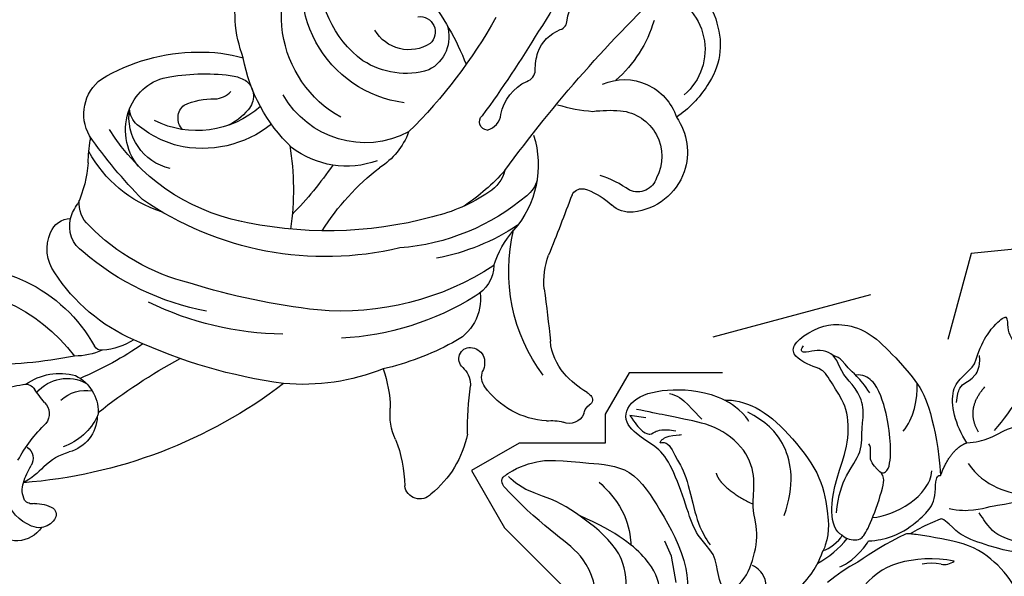
# Model space of a CAD drawing. Units: millimetres. Extents: x 4237 to 8437, y 3463 to 4948.
# Drawn here: x 4997 to 5122, y 4308 to 4378 of the extents above; entities that cross this region are included whole.
import ezdxf
from ezdxf.xclip import XClip

# ---------------------------------------------------------------- set-up
doc = ezdxf.new("R2010")
doc.units = ezdxf.units.MM
doc.header["$XCLIPFRAME"] = 2
doc.linetypes.add('HIDDEN', pattern=[9.524999999999999, 6.35, -3.175])
doc.layers.add('A-04.尺寸標註', color=4, linetype='Continuous')
doc.layers.add('H-08.木作(細線)', color=8, linetype='Continuous')
doc.styles.add('新細明體', font='txt')
doc.dimstyles.new('5', dxfattribs={"dimtxt": 12.5, "dimasz": 3.75, "dimexe": 2.5, "dimexo": 2.5, "dimgap": 1.5, "dimtad": 2, "dimdec": 0, "dimtxsty": '新細明體', "dimblk": 'ARCHTICK', "dimcen": 5, "dimclrd": 8, "dimclre": 8, "dimclrt": 4, "dimadec": 0, "dimazin": 0, "dimtfac": 1, "dimtdec": 0, "dimtix": 1, "dimtmove": 2, "dimatfit": 3, "dimldrblk": 'OPEN90', "dimfxl": 1.25, "dimlwd": 9, "dimlwe": 9, "dimarcsym": 0})

# ---------------------------------------------------------------- blocks, each defined once
blk = doc.blocks.new('_ArchTick')
at = {"color": 0, "linetype": 'ByBlock', "const_width": 0.15}
blk.add_lwpolyline([(-0.5, -0.5), (0.5, 0.5)], dxfattribs=at)
blk = doc.blocks.new('*D60')
at = {"layer": 'A-04.尺寸標註', "color": 8, "linetype": 'HIDDEN', "lineweight": 9, "ltscale": 0.5, "transparency": 16777216}
for p, q in [((4915.028569823275, 4347.489069187908), (4915.028569823275, 4777.221894939144)), ((5675.902086380927, 4563.100233908415), (5675.902086380927, 4777.221894939144))]:
    blk.add_line(p, q, dxfattribs=at)
at = {"layer": 'A-04.尺寸標註', "color": 8, "lineweight": 9, "ltscale": 0.5, "transparency": 16777216}
blk.add_line((4915.028569823275, 4774.721894939144), (5675.902086380927, 4774.721894939144), dxfattribs=at)
at = {"layer": 'DEFPOINTS', "color": 0, "ltscale": 0.5, "transparency": 16777216}
for p in [(5675.902086380927, 4774.721894939144), (5675.902086380927, 4560.600233908415), (4915.028569823275, 4344.989069187908)]:
    blk.add_point(p, dxfattribs=at)
at = {"layer": 'A-04.尺寸標註', "color": 8, "lineweight": 9, "ltscale": 0.5, "transparency": 16777216, "xscale": 3.75, "yscale": 3.75, "zscale": 3.75, "rotation": 180}
blk.add_blockref('_ArchTick', (4915.028569823275, 4774.721894939144), dxfattribs=at)
at = {"layer": 'A-04.尺寸標註', "color": 8, "lineweight": 9, "ltscale": 0.5, "transparency": 16777216, "xscale": 3.75, "yscale": 3.75, "zscale": 3.75}
blk.add_blockref('_ArchTick', (5675.902086380927, 4774.721894939144), dxfattribs=at)
at = {"layer": 'A-04.尺寸標註', "color": 4, "ltscale": 0.5, "transparency": 16777216, "insert": (5295.465328102101, 4783.26222924147), "char_height": 12.5, "attachment_point": 5, "style": '新細明體'}
blk.add_mtext('761', dxfattribs=at)
blk = doc.blocks.new('_Open90')
at = {"color": 0, "linetype": 'ByBlock', "lineweight": -2}
for p, q in [((-0.5, 0.5), (0, 0)), ((0, 0), (-1, 0)), ((0, 0), (-0.5, -0.5))]:
    blk.add_line(p, q, dxfattribs=at)
blk = doc.blocks.new('*D61')
at = {"layer": 'A-04.尺寸標註', "color": 8, "linetype": 'HIDDEN', "lineweight": 9, "ltscale": 0.5, "transparency": 16777216}
for p, q in [((5165.811035764118, 4711.137286817403), (4826.59320952362, 4711.137286817403)), ((5109.160827943366, 3736.549052496699), (4826.59320952362, 3736.549052496699))]:
    blk.add_line(p, q, dxfattribs=at)
at = {"layer": 'A-04.尺寸標註', "color": 8, "lineweight": 9, "ltscale": 0.5, "transparency": 16777216}
blk.add_line((4829.09320952362, 4711.137286817403), (4829.09320952362, 3736.549052496699), dxfattribs=at)
at = {"layer": 'DEFPOINTS', "color": 0, "ltscale": 0.5, "transparency": 16777216}
for p in [(5168.311035764118, 4711.137286817403), (4829.09320952362, 3736.549052496699), (5111.660827943366, 3736.549052496699)]:
    blk.add_point(p, dxfattribs=at)
at = {"layer": 'A-04.尺寸標註', "color": 8, "lineweight": 9, "ltscale": 0.5, "transparency": 16777216, "xscale": 3.75, "yscale": 3.75, "zscale": 3.75}
for p, rotation in [((4829.09320952362, 4711.137286817403), 90), ((4829.09320952362, 3736.549052496699), 270)]:
    blk.add_blockref('_ArchTick', p, dxfattribs=dict(at, rotation=rotation))
at = {"layer": 'A-04.尺寸標註', "color": 4, "ltscale": 0.5, "transparency": 16777216, "insert": (4820.434779291062, 4223.843169657049), "char_height": 12.5, "attachment_point": 5, "rotation": 90, "style": '新細明體'}
blk.add_mtext('975', dxfattribs=at)
blk = doc.blocks.new('SE-21063L-d')
at = {"layer": 'H-08.木作(細線)'}
for points in [[(-115.1914729476266, 58.09015724062783, -0.05632331153488387), (-115.0612238645845, 62.62556236982209, 0.04944770397888378), (-114.2300617099099, 66.02225449681146, 0.5328899703931144), (-121.561613559752, 72.33516812324388, 0.4498406057897584), (-123.8192881942086, 69.31841859221322, -0.07560695414941423), (-122.8001492619806, 65.27732405066354)], [(-120.2574508786493, 50.0648111700998, -0.3075446699453614), (-117.9584102630906, 51.34145483374459, 0.244483295320402), (-113.1468666792207, 53.63776373863084, -0.3106515498007458), (-111.5383062362962, 54.3772669732557, 0.07211283839798652), (-109.2516579628282, 54.20552152395112, 0.2088713690394635), (-105.8276190161996, 56.36322745680673, -0.3375786537012588), (-104.4814803600602, 56.94635790586335, 0.4093038262999649), (-101.2159792781167, 59.26862382888658, -0.3363526019027127), (-99.00109958651592, 60.9954182505594, 0.04112929345087102), (-97.59029293063213, 61.14116549491746, 0.1549122602699444), (-92.4326366186433, 64.72847399115426)], [(-136.8468890190416, 54.57817009091241, 0.1680832674141193), (-147.1696702838235, 33.95557346939904, 0.04660041549415402), (-147.3272405863099, 17.43680953979356, 0.138965594235187), (-142.9251762628846, 3.326762795446939, 0.2342379816225822), (-140.1160827875428, 1.459063917397089)], [(-127.8991121053987, 51.96873763203484, 0.08791424578473556), (-132.5077389478975, 45.65968060493333, 0.1243428268487156), (-138.2700223326974, 21.33463439345223)], [(-106.0680469870858, 48.06432133912904, 0.07002386478523938), (-122.6355580687814, 40.38579228520257, 0.1642147112309124), (-127.8589561581903, 37.75215938687188)], [(-137.2454441786103, 42.4465135931955, 0.2124227493813899), (-138.2564465403848, 9.260216534136362, 0.04278262347207466), (-131.8194109201722, 0.9815073013292022)], [(-125.4282972812944, 11.86744883656365, 0.1213322173341003), (-123.8308072686486, 15.48368039727075, -0.197754438682041), (-122.4860525727563, 17.27402964234216)]]:
    blk.add_lwpolyline(points, format="xyb", dxfattribs=at)
for centre, radius, start, end in [((-105.2380357384973, 67.98403158783776), 8.811901340786772, 59.40242695296892, 113.2575943639758), ((-119.1128142476373, 67.94512203335626), 7.701710809120699, 97.08564701092568, 161.608387863484), ((-119.1978163719468, 67.87167853116853), 7.764670183700026, 42.80815945778124, 96.39633552114638), ((-104.3747864961915, 63.62472176551682), 13.19053766901654, 109.2222565696763, 133.781167862467), ((-105.9727709293657, 67.42839267849786), 7.580759728813152, 3.678158072698694, 126.8433644090061), ((-103.8196225166612, 69.02699658274514), 7.225202517478946, 30.58619501753815, 64.88282226799107), ((-117.0639272928529, 67.17079651355607), 6.958455677123408, 324.1955509911427, 59.20477014907195), ((-152.5735350847535, 71.26461014151437), 1.487106515133634, 275.0763260681831, 314.6822252078408), ((-150.9484572410875, 69.68394973873956), 0.7807232830334504, 33.40149893661832, 137.9115039924714), ((-153.4169322252565, 68.27154800295693), 3.623482340583255, 21.29766913510361, 30.55756027167656), ((-123.1630462408357, 69.25324603915078), 3.4458235495108, 161.000111106591, 210.9792938471042), ((-152.3468718529039, 67.78342795371873), 2.036545140622292, 102.2866103673628, 189.7499127828383), ((-153.1255781650834, 87.16606864333016), 17.39616975583526, 271.1374344048963, 272.2521620272114), ((-136.9330791235261, 74.19781446456773), 13.89492506706912, 199.3773364447691, 215.0763932309039), ((-194.7169572115235, 212.3672239482391), 173.713713619736, 293.7345572520454, 304.2779137667683), ((-160.0860673785501, 67.17921662330491), 5.737928766521601, 341.3203434522149, 2.590372655700565), ((-134.8482533097558, 62.50229251384599), 10.04999339298938, 9.244454506512728, 29.68644403355946), ((-100.9671065211587, 51.45756831765038), 16.30792314430539, 94.10998725283953, 126.1524508567378), ((-142.2184553146653, 70.94081583618981), 7.70672724657474, 217.8420147851142, 251.2558541562639), ((-144.3007555604272, 63.73495838045937), 10.47357969162568, 171.1766154456492, 221.6927341871759), ((-132.4177047610574, 78.10543748736245), 22.05043918411301, 220.8658792269948, 271.2294327540834), ((-127.0368576050096, 63.73133295774323), 2.143018713582698, 354.0749762027696, 10.36208957481809), ((-194.6075142026239, -90.96699023246902), 162.4667970782722, 69.74947775961226, 72.1084063954501), ((-126.3456532359414, 63.73306947946412), 1.457519283435494, 285.2754223609055, 351.2010328506042), ((-135.3960054517083, 70.66031432151658), 9.67258827925823, 252.0710300059436, 277.8262927621173), ((-79.58936560156872, -265.9890233576311), 331.5747715975209, 98.03944017592238, 99.45863720906782), ((-125.8839561939531, 45.04058569669587), 12.57618490027433, 60.17700438295321, 118.8104584490326), ((-124.9789921641641, 53.96750357746942), 3.625360290007987, 91.6666270288059, 129.9397908547312), ((-150.5454871654802, 58.15337905287606), 2.098039100842007, 221.3022736431881, 277.8355624770132), ((-111.5187793374353, 36.12731820344789), 28.2895164690059, 134.1422699682006, 156.7405339133996), ((-110.1605352759652, 34.22647237777574), 28.30479409982635, 127.2834541589118, 163.1173987109667), ((-158.7041817307763, 42.90144070982797), 13.00381964525231, 88.91971425795593, 128.8520891649781), ((-146.3223062753968, 113.8037175536144), 59.15909649681945, 258.1615029869428, 264.1111153597375), ((-152.5050219893747, 53.74421742558343), 1.217857026311335, 73.88520505221094, 84.67528914878979), ((-149.6652337909036, 53.59792459010941), 2.547283583942165, 56.56185579567778, 103.4901724109273), ((-149.7979523539834, 54.16335174441201), 2.18969026861733, 353.8384865729386, 45.44162484231687), ((-138.0536947250657, 67.42002782225472), 12.8984375024314, 275.3685705836155, 298.2702729334342), ((-96.56682515147259, 30.13873380422456), 25.62605213163208, 50.21768338485798, 113.0827425871267), ((-152.9770041704469, 51.95509034395081), 3.067993066413882, 30.2336691998847, 74.6912267261925), ((-149.0540006757074, 54.22173297405106), 1.462816136858889, 209.5674337192408, 348.4294270561643), ((-142.6814966202073, 47.90814843773705), 6.078972363021772, 70.09281674822702, 143.0955948710329), ((-137.7264820337587, 50.14504140615327), 4.519547964915676, 78.77749069989811, 139.3738974658932), ((-59.66276729109813, -85.15838259458678), 146.5936597728474, 108.6798563362764, 113.7166027160997), ((-165.9048191905313, 51.36103257536752), 1.922396027807483, 119.849298494059, 249.6779814360852), ((-116.0650304556184, 28.44262158870561), 35.170697871835, 135.5141328472801, 164.7550633027502), ((-111.7078678608232, 29.96743878722054), 26.7936124174306, 119.2436192676805, 133.9400605618264), ((-124.6154013276391, 48.75552704930169), 4.59428764077288, 92.26772303194387, 135.6217118571333), ((-120.4131432771974, 28.21271970867974), 35.79140038848605, 139.286853558541, 154.3847568463265), ((-119.244069337874, 49.87830808758599), 1.030400673025436, 169.5719568830713, 306.9514142735779), ((-170.549465417891, 32.9872577786432), 17.04159175082917, 56.1706793485131, 76.50440871645668), ((-156.4185951948457, 53.32337877154214), 7.729821147419298, 233.0784811434267, 263.1409745668945), ((-160.8485385775857, 30.83017116784913), 15.22799203021887, 57.59066294031835, 76.68608239055159), ((-132.6207090616517, 16.12997263669831), 35.63179928804429, 39.7345131433169, 55.98217814307083), ((-129.683904528647, 28.16378811001641), 27.75038527002041, 145.9884092417606, 172.5451078686476), ((-110.7607245445543, 38.12669622897965), 4.757066821116382, 59.96225468701962, 140.1187268346654), ((-113.5727981329255, 32.72691625356538), 11.86558046295843, 139.7990780346139, 228.4420867872776), ((-105.7786552906327, 36.2938775122152), 9.917891141666257, 150.5050365258569, 200.7140354480162), ((-107.5475193858438, 37.10724714398248), 5.011981646664228, 135.3137878379524, 227.3418698453885), ((-109.9622234106355, 39.04025140404565), 1.962756774093995, 340.1635782651564, 125.8190247136823), ((-104.2720137238794, 37.73570689558846), 14.92840680746235, 175.0351759014503, 283.3067022829549), ((-148.0124168992334, 61.95233935117585), 31.49302604038029, 290.0189258189426, 309.7869032336448), ((-117.4028152227693, 31.18921622633798), 11.42377013961382, 147.747424080628, 205.252092250031), ((-102.9306460023217, 38.06808835267884), 13.22543277132219, 203.5405352682848, 263.3397902009017), ((-117.2468608022027, -15.58839815855163), 61.95568833747363, 130.1553241728983, 163.2700100207018), ((-90.48934894803097, 26.3637169003473), 66.92862078513133, 175.3716934151726, 192.3629627329517), ((-112.2519760728173, -9.525082200766974), 44.59758765040652, 111.7878097717416, 122.2382131081762), ((-108.4806147218042, 35.92538169026238), 14.83808737801157, 196.9707572504616, 301.0107972027565), ((-112.3244143128686, 22.21444690227372), 39.6137326425259, 168.1791306738561, 193.7269755132991), ((-140.1783865690522, -5.219073563815527), 33.69904625659105, 68.00659541552723, 86.09591020706277), ((-109.9510266185098, 37.02790701389176), 20.76092340933425, 211.0625637959215, 247.2304769013359), ((-116.6633582115464, 12.28593492507798), 13.97294088410179, 128.7876551173111, 180.8301548699463), ((-112.5477650165849, 21.69192782044274), 25.73095118637395, 179.1117717444228, 225.7517951847902), ((-116.4535400867753, 11.545997291802), 12.07132936523032, 125.8969023919327, 194.125733586948), ((-116.7565132975869, 19.23360723256928), 33.60011906186204, 178.2449338822506, 208.1771838522209), ((-123.0001251697831, 17.71359387040002), 2.540678551702658, 28.15254843173159, 119.9286190132007), ((-120.7357681989961, 13.22702100872857), 7.563729814820717, 117.8370984674916, 143.9640658228642), ((-126.7651295662217, 17.01364165544373), 6.298123312538579, 2.174029556397734, 17.54593259425017), ((-209.3536944389634, 63.28512421250207), 69.09437820076467, 309.0264273489108, 319.3547343909923), ((-136.6770110130601, 16.62536826729638), 18.73337471038259, 345.9412844097358, 3.855169204512136), ((-108.8556115031533, 32.04409307241303), 16.84776620520599, 237.1844568976555, 269.9762343561014), ((-145.3878301978402, 18.89466136693818), 24.97034311745322, 337.4030083049464, 356.2293897001523), ((-126.3225150704675, -18.87145757675307), 43.83214295370859, 132.837107735755, 144.7319159059367), ((-149.35509610179, 5.69241419434411), 9.08886309517859, 135.7544070651837, 162.4003328684518), ((-133.8371270895295, 16.22944876551492), 22.42477904726448, 190.7829084298104, 224.8988907439551), ((-123.408533871203, 13.39648374914987), 15.907365067405, 185.1814419235124, 229.3767684000052), ((-127.0050104856782, 11.84790307283265), 6.653683066368103, 180, 266.8292970655081), ((-116.5181653499894, 12.91107356548173), 14.14090477041313, 183.3551045133867, 206.600499273008), ((-126.7564176917367, 13.49648976325852), 2.10182732535824, 213.9535432047508, 309.1895868062834), ((-141.653964996367, 17.23905023932321), 23.71826921827244, 316.4465212007371, 347.4239092238445), ((-167.2565627694421, 4.84610334038598), 4.823311658765657, 79.12052924106237, 152.3909164310821), ((-164.6931502223306, 2.31357097625596), 7.454602168984587, 102.2120241200012, 148.6111370258539), ((-166.0329509377771, 8.45069488882882), 1.172998532036872, 80.85048991511314, 101.6601636905999), ((-166.9372183680825, 4.536399155853815), 5.188328637010984, 14.01112084289353, 77.86365912666562), ((-128.2985616326623, 11.49395057558877), 6.354883351570858, 278.1514272935331, 339.8025447034324), ((-168.1467536092096, 8.555966705082483), 4.826528126495628, 305.8705079866253, 356.5394317987332), ((-150.1793808341317, 2.856391847132272), 9.609286025587181, 144.8919800640887, 166.3562725524972), ((-157.144298195868, 8.075473725794382), 0.9474036292588034, 157.3340803945119, 230.4620619884279), ((-128.5910609364801, 12.28588667511804), 7.182479341495167, 218.2541079780906, 279.5655690436325), ((-179.4268342852884, 4.919662952421731), 2.35184976411555, 111.8422809273911, 160.1413412987465), ((-179.8468421101861, 6.176147341726846), 1.032224413374265, 27.75959029653992, 116.1549624246429), ((-182.7727769613557, 5.332776367662973), 4.061285570317127, 343.6269333117065, 19.02860941301029), ((-177.8637660146051, 10.37443217635018), 7.138100214988497, 302.4127989363956, 332.5269448099572), ((-167.3584488034539, 5.879383772610254), 5.000014116470449, 297.5509172452304, 17.16002580984913), ((-170.8317779302888, -7.449360162021094), 19.75016373730912, 13.05053251198865, 48.50961033242876), ((-126.7743241191201, 7.835247725246973), 2.69810704264376, 207.743403800249, 257.1793856713029), ((-180.200786471396, 2.144055962561197), 3.852952975156437, 111.9150161667006, 217.3768893899034), ((-179.4268345833116, 4.919662982224054), 2.351849475078407, 160.1413396927866, 191.3317530967332), ((-169.3426486254029, 5.368845850227899), 7.45145551338813, 312.4203716951769, 3.259679802536319), ((-104.46855688098, -18.84701949358123), 60.04125022056321, 156.4701385246879, 168.0790035004323), ((-175.9574050307565, -9.066739171744757), 21.71683493030637, 341.8199272391815, 40.79853371646927), ((-175.8775658011728, 5.497166216372079), 5.946848251209809, 190.0680763566914, 286.3016866365375), ((-177.7597995996766, 3.671406984327859), 1.230094838581267, 155.1709643938192, 219.8653622071562), ((-169.3198395967775, -3.946239411832266), 9.54245541357993, 119.6068326456272, 139.5379708208014), ((-176.8922520876222, 5.065770328043527), 2.836719294827512, 230.3062124695587, 276.3179002908761), ((-177.4631379843049, 12.24122175574166), 10.03387520719879, 275.0489668654497, 288.6072709437613), ((-173.6764830351167, 1.118766784666605), 1.715891192894752, 20.93089153442725, 109.935378288692), ((-179.3890529871278, 19.66859677433831), 19.47862050985669, 286.2008499435119, 303.4962283664076), ((-167.787449002295, 1.509942650793619), 2.095859163377636, 34.38542129144542, 113.9772341854086), ((-154.3011866808229, 11.19935813546044), 14.5109129927581, 215.8852132004915, 224.636533270109), ((-142.6727077961259, 4.876003146170206), 3.997520106150425, 202.1680855374709, 271.6091069841652), ((-142.7891704440408, 6.05010879039628), 5.175105836350647, 272.5330255070592, 295.2555172901048), ((-137.4550153613382, -13.64057478308814), 15.33233084815141, 81.53605281794171, 101.7647462066522), ((-129.84996998313, 34.26282134652001), 33.17204847918391, 260.7217116221458, 265.7205183762381), ((-165.5601673722558, 0.1381981074796386), 1.273000611265959, 333.0335634658854, 49.82062199027765), ((-145.9193391800218, 3.781166940926141), 5.087824976996638, 221.6374277464915, 281.9408786955789), ((-145.2297904491716, 1.525604844091959), 2.74628443526896, 277.5983254949361, 346.4047589906349), ((-132.4832790494256, 0.05198317766053151), 1.142250419649331, 54.46549758601072, 82.05128935911061), ((-128.0940084457688, 5.087171763180322), 5.543924972307162, 227.7799915559723, 310.894361075312), ((-177.7180454135232, 4.469554424284524), 14.16983703767506, 316.558075531326, 341.0502801595224), ((-179.9204043150239, -8.70495074987548), 28.89946476562497, 332.3615724346117, 11.40645059838362)]:
    blk.add_arc(centre, radius, start, end, dxfattribs=at)
blk = doc.blocks.new('SE-21215L-1.5')
at = {"color": 8}
for points, degree in [([(2205.540319583112, 1089.12876970036), (2204.602531833326, 1089.670201710144), (2204.602531833326, 1091.31652364388), (2203.878588422288, 1094.018317235669), (2203.059316220743, 1097.075882717068), (2203.091779868998, 1099.22428104857), (2206.590442409984, 1100.568487359472), (2209.960547338581, 1100.568487359472), (2213.319427006601, 1098.447927690522), (2213.694063288013, 1097.502082120175), (2214.850690839773, 1097.695138786589), (2218.213844576191, 1095.276105947399), (2220.229493649361, 1091.703525540307), (2221.275810687422, 1090.46435615479), (2221.657205435063, 1087.894761808386), (2221.657205435063, 1084.794875779575), (2221.137969850103, 1080.304949459567), (2220.240491586547, 1078.750471508398), (2219.16479281607, 1077.118016321531), (2219.436293396834, 1076.865090432663)], 3), ([(2209.259016304376, 1078.243386654747), (2208.654813357706, 1080.498302749807), (2206.687242200519, 1082.465873906995), (2205.338525615435, 1084.801919557367), (2205.177814505761, 1087.30530851056)], 3), ([(2199.227283019473, 1077.219302585428), (2196.015035545911, 1077.52187180601), (2193.219696240422, 1079.13576170651), (2192.673185845229, 1079.682272101709), (2192.673185845229, 1079.957840674188)], 3), ([(2209.259016304376, 1078.243386654747), (2207.392057956537, 1076.376428306911), (2202.285518891152, 1074.026906941657), (2200.59286655101, 1076.725375153438), (2199.227283019473, 1077.219302585428)], 3), ([(2213.981157465957, 1075.802175005399), (2210.413592025655, 1076.376230673869), (2209.259016304376, 1078.243386654747)], 2), ([(2223.890571768828, 1065.101738769511), (2223.632601323191, 1064.138979959523), (2221.503097027457, 1062.909510081142), (2216.785606681783, 1062.909510081142), (2212.834543120046, 1063.607737304155), (2208.228178476154, 1062.856805262784), (2205.839508155591, 1060.468134942222), (2203.722201448499, 1058.668833716923), (2203.722201448499, 1057.31163209727), (2203.23447558741, 1055.491414403524), (2202.412408858246, 1054.067553061396), (2200.631996466605, 1054.544613123931), (2198.506132919893, 1057.043811715166), (2197.640951922155, 1059.088998951393), (2197.640951922155, 1062.704712392786), (2199.569001561275, 1066.044192327261), (2202.90465402789, 1070.616405627394), (2205.74193594941, 1072.796796769027), (2210.85581658408, 1074.964742440027), (2213.981157465957, 1075.802175005399)], 3), ([(2223.940102608735, 1068.483176343474), (2223.335531275042, 1070.739467277637), (2221.342011122587, 1073.364294014517), (2218.920698728361, 1075.038256528142), (2217.117277249935, 1075.980666995523), (2213.95766554537, 1075.059947787706), (2213.981157465957, 1075.802175005399)], 3), ([(2227.885587739535, 1065.589308211236), (2227.273382519218, 1066.649678757487), (2225.145358493598, 1068.160229002453), (2223.940102608735, 1068.483176343474)], 3), ([(2226.279379800681, 1063.116665822967), (2225.910866822817, 1063.754949023875), (2224.81059712962, 1064.85521871707), (2223.890571768828, 1065.101738769511)], 3), ([(2210.045888099688, 1047.101898040561), (2209.778431401352, 1048.100060027583), (2209.778431401352, 1051.173489105791), (2212.433124690272, 1055.771552760707), (2216.760447063133, 1060.892442907687), (2221.176602038743, 1062.713445732918), (2224.285436559162, 1063.546455432068), (2226.279379800681, 1063.116665822967)], 3), ([(2234.994176063837, 1057.883098081067), (2234.595624702149, 1059.370512012324), (2232.591080932528, 1060.527835897315), (2229.312135726096, 1062.420935794906), (2227.933523995586, 1062.801554088791), (2226.279379800681, 1063.116665822967)], 3), ([(2235.715232163669, 1054.668343990556), (2234.029204795827, 1051.74805892651), (2232.075986374711, 1050.620367745292), (2229.378263769006, 1049.89751515169), (2227.696820154687, 1046.985169381618), (2224.799461393056, 1045.312378520654), (2219.96889964867, 1042.523452397198), (2217.607225870829, 1040.161778619359), (2216.962809408941, 1037.756783642339), (2215.180950407327, 1034.670513319625), (2211.875562050384, 1035.55618946054), (2209.852442138438, 1039.985201530319), (2209.379544602415, 1044.615070253439), (2210.045888099688, 1047.101898040561)], 3)]:
    blk.add_open_spline(points, degree=degree, dxfattribs=at)
for points, knots in [([(2241.952856759774, 1092.359959901476), (2240.837586585897, 1092.667935814972), (2239.389122981741, 1091.974852391219), (2235.688281601678, 1092.120436262378), (2229.515300630544, 1090.548484387001), (2225.116829680293, 1087.400056026003), (2221.900588346517, 1082.614170357933), (2221.741376102115, 1078.435194594364), (2221.894152581405, 1075.372674991107), (2221.94930741591, 1074.267054789201), (2221.970141440513, 1074.004866712436), (2221.990975465115, 1073.74267863567), (2222.011809489718, 1073.480490558904)], [23.49037254302557, 23.49037254302557, 23.49037254302557, 23.49037254302557, 24.06799197225634, 27.59511468461976, 32.64435284689385, 35.72556514325194, 38.60830854816324, 42.49008090969646, 44.68322683183386, 44.68322683183386, 44.68322683183386, 45.2058692518219, 45.2058692518219, 45.2058692518219, 45.2058692518219]), ([(2252.806405825636, 1043.266952422025), (2252.005407982732, 1041.475095030499), (2249.100849814199, 1038.139049850442), (2244.369499755988, 1036.355629637619), (2238.37360824301, 1036.824815846136), (2233.183790652444, 1034.095789720061), (2231.048254140466, 1029.362886618459), (2228.286330297352, 1024.457522235551), (2225.751771438839, 1020.93940343621), (2224.082144712193, 1022.505753423325), (2222.486984586588, 1024.787973908885), (2221.696600767763, 1027.367400751275), (2221.35952823686, 1031.70097974063), (2220.535834922774, 1037.342852612232), (2225.068102444819, 1041.569845818559), (2228.390741069247, 1044.482402001311), (2234.792599620631, 1048.550947461103), (2241.120580669302, 1047.313391174837), (2245.136597398784, 1046.564143354574)], [0, 0, 0, 0, 3.732166036453991, 7.652850195812439, 11.21831796360213, 15.69755814977902, 19.2533108833411, 23.62327568016732, 24.81641640755948, 25.16117288597849, 26.39137806539924, 29.60742381511492, 32.71605589301375, 36.02795242876473, 39.60374349129517, 42.08706558403043, 44.86216584774721, 54.23383125963574, 54.23383125963574, 54.23383125963574, 54.23383125963574])]:
    blk.add_open_spline(points, degree=3, knots=knots, dxfattribs=at)
blk.add_spline([(2252.806405825636, 1043.266952422025), (2251.088428128592, 1041.06293176681), (2249.501593000948, 1039.654073061913), (2246.592338034222, 1039.184478377421), (2243.780693516493, 1039.180447201368), (2240.18644842405, 1039.456097526858), (2236.829747845651, 1039.651945496778), (2232.444717228415, 1038.250551932721), (2228.743144247871, 1033.383314772652), (2226.755083769443, 1027.975637733548), (2225.792828983908, 1023.581764299822), (2225.00228565423, 1022.123291267878)], degree=3, dxfattribs=at)
at = {"layer": 'H-08.木作(細線)', "color": 8}
for p, q in [((2232.592063601404, 1045.129044679143), (2230.792208107755, 1044.414902130688)), ((2233.94641931304, 1045.666422842456), (2232.592063601404, 1045.129044679143)), ((2230.792208107755, 1044.414902130688), (2229.104185568212, 1043.201881245783)), ((2214.240011444329, 1037.722617172567), (2214.365791644638, 1035.690421560656))]:
    blk.add_line(p, q, dxfattribs=at)
for centre, radius, start, end in [((2222.958507200819, 1078.133880092551), 2.017435557182832, 358.7704131787152, 48.86767908017274), ((2231.734601656134, 1078.265777201967), 6.761393403277603, 181.4847077087838, 201.7188629135027), ((2237.060241821156, 1087.603837823479), 20.63793239612181, 211.3550791493939, 223.1836653699445), ((2223.116082057778, 1073.475558317477), 1.104283582944171, 179.7440896867317, 210.7389252855444), ((2256.536558687453, 1098.868306791854), 43.07023849748105, 217.0614241971531, 222.1378392254197), ((2257.074342392923, 1099.895057660717), 44.15970363823534, 222.6575620182746, 226.7863174231666), ((2241.884882383222, 1079.686954939465), 19.23145227146916, 218.5146785339393, 232.3197253867737), ((2218.595834277486, 1054.889669500701), 12.23888749057261, 39.96190316678952, 62.9434081267582)]:
    blk.add_arc(centre, radius, start, end, dxfattribs=at)
for points, degree in [([(2217.880677239034, 1077.689513831909), (2217.880677239034, 1080.265296039061), (2216.3646247606, 1082.891175958656), (2215.502407169067, 1086.109015817437), (2213.256234879463, 1088.355188107043), (2211.595532501559, 1091.231609001817), (2209.490228292626, 1094.878102857075), (2207.314251936069, 1096.134403392286), (2205.350979605692, 1098.09767572266)], 3), ([(2219.837106893022, 1090.623455358559), (2220.500906990158, 1088.146119669978), (2220.207383127753, 1084.110350135016), (2219.131818661116, 1083.036612465947), (2217.654083314284, 1081.558877119114)], 3), ([(2211.791857692529, 1078.945246453961), (2214.369343322564, 1081.522732083994), (2214.369343322564, 1084.738566939111), (2214.369343322564, 1087.216841996638)], 3), ([(2207.051933102356, 1081.35733845626), (2203.721489353432, 1083.280171051224), (2197.897877011076, 1084.840603275391), (2197.07435984363, 1084.365145417086), (2196.589557962069, 1082.555840163487), (2195.002240093037, 1080.968522294457), (2194.022290952261, 1080.402748394237), (2192.858809582342, 1080.265947505673), (2192.673185845229, 1079.957840674188)], 3), ([(2207.647160983614, 1079.426698717145), (2205.133902684666, 1077.183554619939), (2201.87103328477, 1079.062197819836)], 2), ([(2224.285576776686, 1079.653397308049), (2224.285576776686, 1077.122866944572), (2225.627444970522, 1072.114946668127), (2228.271245589071, 1069.739931675436), (2230.33844451809, 1068.705286082681)], 3), ([(2204.516728924768, 1075.965069421051), (2202.701665339227, 1075.704409025759), (2201.839887454323, 1076.566186910665), (2200.3546167962, 1078.051457568785), (2198.753907205392, 1077.812358309442), (2198.072189120291, 1077.629692499074)], 3), ([(2220.928271274769, 1068.419689850366), (2220.22083228156, 1071.05988811627), (2216.794618067378, 1075.043588897643), (2213.633969712674, 1074.603913104228)], 3), ([(2209.417586536069, 1070.037319415336), (2207.655213467574, 1071.054825980844), (2204.948131535491, 1071.054825980844), (2203.159327902468, 1070.57551749196)], 3), ([(2215.152871905527, 1068.327396929434), (2215.094018238292, 1069.240325816801), (2212.940405351249, 1069.240325816801), (2209.931375996714, 1068.434058831253), (2205.361782227591, 1066.591282296525), (2203.18346749142, 1064.412967560345), (2203.632941888393, 1062.735506274129)], 3), ([(2223.890571768828, 1065.101738769511), (2224.106683069686, 1065.476054522685), (2224.253076444066, 1066.022402033754), (2224.111703967327, 1067.087331099337), (2223.713377228273, 1067.777253249393), (2221.158458946468, 1068.461841539731), (2215.853357961593, 1069.135142639742), (2215.129378618843, 1068.411163296992), (2213.879835608102, 1066.246891316147), (2212.392686548054, 1066.645371705811), (2211.839623850804, 1066.092309008561)], 3), ([(2221.237840993233, 1063.808923714604), (2218.988659624046, 1063.582717298749), (2216.256428333128, 1063.959732089114), (2213.0507676632, 1065.569865204932), (2210.007015162118, 1064.728831444651), (2207.440837354296, 1064.728831444651), (2205.106378896437, 1063.008916570517), (2204.007131669109, 1061.104964522705), (2202.086861732757, 1059.996296158036), (2201.420997245164, 1058.88202386889), (2201.41373964029, 1057.268033732599), (2202.152211875316, 1056.051568709422), (2202.152211875316, 1055.055953540699), (2201.33482679658, 1055.527871035941)], 3), ([(2205.481810578388, 1064.936944297277), (2203.843061778011, 1063.25283008075), (2203.06253538277, 1061.408320994075), (2201.787292200154, 1060.459510101098), (2201.787292200154, 1059.418251469992)], 3), ([(2222.905222782026, 1057.375223842769), (2218.818543237095, 1057.976403059801), (2213.406997799119, 1055.95156049115), (2211.660360213294, 1052.58993519563), (2210.985150514681, 1050.254540216911)], 3), ([(2235.715232163669, 1054.668343990556), (2236.274264981002, 1055.63661723328), (2234.838292001258, 1057.072590213023), (2232.6456622865, 1057.275774019822), (2230.343346812358, 1056.330861115636), (2229.906303567236, 1054.699793519735)], 3), ([(2233.435563512038, 1052.771321595411), (2232.280611194906, 1053.926273912546), (2229.906303567236, 1054.699793519735), (2225.550730859565, 1054.699793519735), (2222.682318532744, 1053.043714890701), (2219.671082922671, 1053.043714890701), (2216.000567554364, 1051.549004293767), (2213.431099165583, 1047.098554495959), (2213.431099165583, 1042.438686246055), (2213.431099165583, 1039.544926873671), (2213.431099165583, 1036.353330487792)], 3), ([(2219.362586155791, 1047.86344871496), (2221.110988660213, 1048.831287964129), (2222.289081203081, 1053.227989190138)], 2), ([(2212.087117991413, 1050.634277567048), (2210.720839432902, 1049.267999008534), (2210.322365270408, 1047.780873188613), (2210.045888099688, 1047.101898040561)], 3), ([(2217.005402881086, 1040.142807282864), (2216.50141441357, 1041.036654317141), (2218.259279223822, 1042.260149106774), (2220.165570170487, 1044.166440053436), (2225.010927921218, 1046.281749242827), (2226.862001344219, 1047.350466981885), (2228.422296268015, 1048.910761905684)], 3), ([(2248.68823473364, 1044.454826209523), (2244.404552462532, 1045.124071465478), (2240.252643392522, 1044.818689918106), (2235.004037332204, 1044.020662284202), (2231.928024797909, 1042.067717085798), (2229.196296402234, 1037.244840214689), (2228.057672062591, 1031.934871961834)], 3), ([(2210.607289723478, 1040.057581929153), (2210.607289723478, 1041.868609940143), (2212.333874520172, 1043.595194736837), (2212.984119928568, 1044.721452821562)], 3), ([(2217.005402881086, 1040.142807282864), (2216.088338470333, 1040.142807282864), (2215.614805387727, 1041.910056806228), (2215.437211854, 1042.572844897174)], 3), ([(2214.365791644638, 1035.690421560656), (2216.006227863808, 1037.330857779828), (2216.371083135476, 1038.692516191099), (2215.847939871989, 1038.994553095094), (2215.133333522343, 1040.142533831865), (2215.096892144952, 1041.797501371315)], 3), ([(2223.420475424146, 1033.534579594248), (2225.920979665915, 1037.865579985535), (2229.028919174702, 1038.698349867039), (2230.402767688055, 1039.066471466715)], 3)]:
    blk.add_open_spline(points, degree=degree, dxfattribs=at)

msp = doc.modelspace()

# ---------------------------------------------------------------- block references
at = {"xscale": -1, "rotation": 257.5720451470539}
msp.add_blockref('SE-21063L-d', (5033.747987277811, 4492.423841612421), dxfattribs=at)
at = {"color": 18, "true_color": 0x000000}
ref = msp.add_blockref('SE-21215L-1.5', (4499.850803848361, 6704.019413173206), dxfattribs=dict(at, rotation=258.5378657461116))
XClip(ref).set_block_clipping_path([(2292.852939464152, 1028.402532035485), (2297.7529586385936, 1030.9380692020059), (2294.9816810209304, 1034.0746031794697), (2292.6023214217275, 1045.8092197291553), (2289.5419587269425, 1051.9575299751014), (2292.224467456341, 1059.9571301024407), (2288.8468288276345, 1062.1959518939257), (2283.8225717395544, 1061.1772126555443), (2282.448674876243, 1067.9530496764928), (2281.0850857738405, 1070.6925186980516), (2287.9105662479997, 1076.7231567800045), (2281.401878597215, 1079.992954308167), (2281.010314937681, 1088.8054537922144), (2276.3325595483184, 1096.0482335723937), (2265.3577476888895, 1095.6926147416234), (2261.9541965592653, 1090.557786313817), (2259.3954936787486, 1082.9273917730898), (2260.834862999618, 1075.8286551777273), (2257.2085951622576, 1075.0933780483902), (2253.535858558491, 1079.2501839566976), (2244.801703054458, 1077.4792103040963), (2238.9208523333073, 1079.4512380529195), (2242.25473478809, 1089.3933218251914), (2245.7383535169065, 1094.6489456836134), (2235.5950810927898, 1095.2760636601597), (2225.6215607337654, 1092.10530526191), (2210.744190957397, 1108.9435229953378), (2195.2265682742, 1101.219522131607), (2180.977872174233, 1089.0246869400144), (2185.631451956928, 1074.0013963487), (2196.908450284973, 1073.3041846361011), (2193.30002059415, 1062.5433642491698), (2202.5148218274117, 1044.030703375116), (2206.716077167541, 1046.1219064295292), (2209.069630011916, 1034.514564620331), (2214.8169743455946, 1032.5873056221753), (2218.3978415559977, 1033.3133771326393), (2220.56286874786, 1022.6358133349568), (2225.1927751116455, 1017.3956820126623), (2231.475809985772, 1022.9470434878021), (2237.4700783118606, 1031.990403894335), (2248.8067484479398, 1035.8294693902135), (2248.00650703907, 1022.886024998501), (2256.9998836256564, 1004.8182092569768), (2267.087323959917, 1006.863580564037), (2273.3621440846473, 1009.9869144037366), (2272.684160169214, 1021.3191731255502), (2279.035939127207, 1026.931273283437), (2280.398114653304, 1028.98634381406)])

# ---------------------------------------------------------------- dimensions: what is measured, and where the dimension line sits
at = {"layer": 'A-04.尺寸標註', "color": 8, "ltscale": 0.5}
dim = msp.add_linear_dim(base=(5675.902086380927, 4774.721894939144), p1=(4915.028569823275, 4344.989069187908), p2=(5675.902086380927, 4560.600233908415), dimstyle='5', dxfattribs=at)
dim.commit()
dim.dimension.update_dxf_attribs({"geometry": '*D60', "text_midpoint": (5295.465328102101, 4783.26222924147)})
dim = msp.add_linear_dim(base=(4829.09320952362, 3736.549052496699), p1=(5168.311035764116, 4711.137286817401), p2=(5111.660827943364, 3736.549052496697), angle=90, dimstyle='5', dxfattribs=at)
dim.commit()
dim.dimension.update_dxf_attribs({"geometry": '*D61', "text_midpoint": (4820.434779291062, 4223.843169657049)})

doc.saveas('drawing.dxf')
